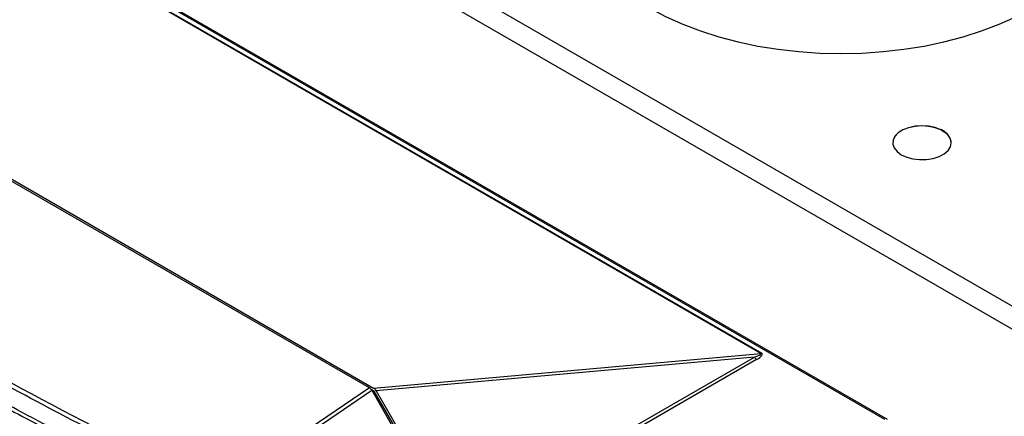
# Model space of a CAD drawing. Units: inches. Extents: x 4 to 268, y 4 to 172.
# Drawn here: x 232 to 240, y 150 to 153 of the extents above; entities that cross this region are included whole.
import ezdxf

# ---------------------------------------------------------------- set-up
doc = ezdxf.new("R2010")
doc.units = ezdxf.units.IN
doc.header["$LTSCALE"] = 16
doc.header["$MEASUREMENT"] = 0

msp = doc.modelspace()

# ---------------------------------------------------------------- linework, layer by layer
for p, q in [((230.1497, 156.4854), (242.4357, 149.3929)), ((229.9095, 156.4274), (242.437, 149.1954)), ((238.9649, 149.8012), (230.1081, 154.9141)), ((230.1278, 154.916), (238.9846, 149.8031)), ((237.9067, 150.3643), (231.0817, 154.3043)), ((231.0889, 154.3074), (237.9139, 150.3674)), ((234.5641, 150.071), (229.1535, 153.1945)), ((229.1728, 153.2025), (234.6004, 150.0692)), ((239.4479, 152.2763), (239.4444, 152.2743)), ((239.4444, 152.2743), (239.4444, 152.2735)), ((239.4444, 152.2735), (239.445, 152.2738)), ((239.445, 152.2738), (239.4727, 152.2578)), ((239.4464, 152.275), (239.4744, 152.2589)), ((239.4479, 152.2763), (239.4762, 152.26)), ((239.4762, 152.26), (239.4727, 152.2579)), ((239.4727, 152.2579), (239.4727, 152.2571)), ((234.6004, 150.0692), (237.9067, 150.3643)), ((237.851, 150.3344), (234.6221, 150.0461)), ((235.3044, 148.8643), (237.851, 150.3344)), ((237.8707, 150.3136), (235.3241, 148.8435)), ((234.5641, 150.071), (233.2854, 149.2035)), ((233.3058, 149.1832), (234.5838, 150.0502)), ((234.5781, 150.0586), (234.6055, 150.0427)), ((234.5838, 150.0502), (235.2767, 148.8485)), ((234.5924, 150.0352), (234.6055, 150.0427)), ((235.3123, 148.8185), (234.6055, 150.0427)), ((234.6221, 150.0461), (235.3044, 148.8643))]:
    msp.add_line(p, q)
at = {"flags": 128}
for points in [[(236.9641, 153.3104), (237.0975, 153.2405), (237.2398, 153.1767), (237.3903, 153.1194), (237.548, 153.0691), (237.712, 153.026), (237.8813, 152.9904), (238.0549, 152.9624), (238.2317, 152.9424), (238.4107, 152.9303), (238.5908, 152.9262), (238.7708, 152.9303), (238.9498, 152.9424), (239.1266, 152.9624), (239.3002, 152.9904), (239.4695, 153.026), (239.6335, 153.0691), (239.7913, 153.1194), (239.9417, 153.1767), (240.0841, 153.2405), (240.2174, 153.3104)], [(239.4444, 152.2735), (239.3955, 152.2922), (239.3404, 152.3039), (239.282, 152.3079), (239.2237, 152.3039), (239.1686, 152.2921), (239.1198, 152.2732), (239.08, 152.2483), (239.0513, 152.2187), (239.0354, 152.1861), (239.0323, 152.1636)], [(239.4444, 152.2743), (239.3955, 152.2931), (239.3404, 152.3048), (239.282, 152.3087), (239.2237, 152.3047), (239.1686, 152.2929), (239.1198, 152.274), (239.08, 152.2491), (239.0513, 152.2195), (239.0354, 152.1869), (239.0331, 152.153), (239.0446, 152.1197), (239.0692, 152.089), (239.1055, 152.0623), (239.1517, 152.0413), (239.205, 152.0271), (239.2626, 152.0205), (239.3213, 152.0218), (239.3779, 152.031), (239.4291, 152.0476), (239.4723, 152.0706), (239.505, 152.0987), (239.5254, 152.1305), (239.5323, 152.1642), (239.5255, 152.1979), (239.5052, 152.2297), (239.4727, 152.2579)]]:
    msp.add_lwpolyline(points, dxfattribs=at)
for centre, radius, start, end in [((239.4419, 152.2788), 0.0059, 300.92592, 319.95702), ((239.451, 152.2712), 0.0059, 120.92592, 139.95702), ((239.4149, 152.1545), 0.1178, 4.41767, 60.62027), ((252.3775, 188.1343), 44.4352, 234.94242, 245.06296), ((237.9007, 150.3618), 0.0568, 208.85561, 238.04533), ((237.8986, 150.3933), 0.0301, 285.56833, 300.50791)]:
    msp.add_arc(centre, radius, start, end)
for centre, major_axis, ratio, start_param, end_param in [((263.7495, 173.2647), (47.0639, 3.7903), 0.625336, 3.796767, 3.95912), ((264.7643, 165.8667), (49.2028, -1.7821), 0.551596, 3.750227, 4.143706), ((237.645, 150.3064), (0.2643, 0.0555), 0.086449, 5.587679, 6.406596), ((237.645, 150.2742), (0.2746, 0.0868), 0.172242, 5.620552, 6.439469), ((234.5641, 150.0387), (-0.0196, 0.0342), 0.577371, 4.717236, 5.501683), ((234.6024, 150.0348), (-0.021, 0.0365), 0.539917, 4.71246, 5.531377)]:
    msp.add_ellipse(centre, major_axis=major_axis, ratio=ratio, start_param=start_param, end_param=end_param)
for points, knots in [([(233.2651, 149.1725), (233.2451, 149.1821), (233.1452, 149.2305), (232.727, 149.4348), (232.0628, 149.7714), (231.2246, 150.2201), (230.6863, 150.5232), (230.3369, 150.7253), (229.9491, 150.9516), (229.335, 151.3235), (228.5618, 151.8158), (228.0877, 152.1374), (227.8506, 152.2982)], [0, 0, 0, 0, 0.010272, 0.05136, 0.215724, 0.357824, 0.5, 0.510272, 0.55136, 0.715724, 0.857824, 1, 1, 1, 1]), ([(223.8421, 151.7941), (223.9186, 151.7293), (224.1405, 151.5412), (224.5156, 151.2327), (224.9706, 150.8698), (225.4359, 150.5108), (225.911, 150.1556), (226.396, 149.8045), (226.8906, 149.4573), (227.3948, 149.1144), (227.9085, 148.7756), (228.4314, 148.4412), (228.9635, 148.1112), (229.5047, 147.7857), (230.0547, 147.4648), (230.6135, 147.1485), (231.1809, 146.8369), (231.7568, 146.5301), (232.3411, 146.2283), (232.9335, 145.9314), (233.534, 145.6395), (234.1423, 145.3527), (234.7584, 145.0711), (235.382, 144.7948), (236.013, 144.5238), (236.6402, 144.2628), (237.1195, 144.0693), (237.3857, 143.9642), (237.4466, 143.9401)], [0, 0, 0, 0, 0.021263, 0.06166, 0.102057, 0.142453, 0.18285, 0.223246, 0.263642, 0.304038, 0.344434, 0.38483, 0.425225, 0.46562, 0.506015, 0.54641, 0.586805, 0.6272, 0.667595, 0.70799, 0.748384, 0.788779, 0.829174, 0.869569, 0.909963, 0.950358, 0.988628, 1, 1, 1, 1]), ([(227.1836, 151.0861), (227.4235, 150.9231), (227.8205, 150.6534), (228.3983, 150.2806), (229.0784, 149.8545), (229.8593, 149.3889), (230.655, 148.94), (231.3547, 148.5607), (232.1005, 148.1705), (232.6801, 147.8861), (232.9906, 147.7338)], [0, 0, 0, 0, 0.134583, 0.222697, 0.3152, 0.499999, 0.631886, 0.721355, 0.850768, 1, 1, 1, 1]), ([(227.1931, 151.0694), (227.2944, 150.9995), (227.5643, 150.8132), (228.0131, 150.5166), (228.538, 150.1792), (229.0716, 149.8481), (229.6129, 149.5231), (230.1619, 149.2045), (230.7192, 148.8919), (231.2854, 148.5847), (231.8615, 148.2827), (232.4324, 147.9926), (232.8153, 147.8062), (232.9998, 147.7164)], [0, 0, 0, 0, 0.057308, 0.15269, 0.247952, 0.343047, 0.437931, 0.532566, 0.627036, 0.721641, 0.816509, 0.911592, 1, 1, 1, 1]), ([(233.153, 149.0692), (232.9842, 149.1518), (232.6465, 149.3171), (232.146, 149.5721), (231.6494, 149.8325), (231.193, 150.0797), (230.7765, 150.3111), (230.5257, 150.4549), (230.4002, 150.5268)], [0, 0, 0, 0, 0.178216, 0.356468, 0.536711, 0.716991, 0.858486, 1, 1, 1, 1]), ([(230.4055, 150.4923), (230.4338, 150.4759), (230.6447, 150.3536), (231.0419, 150.1305), (231.6001, 149.8263), (232.1651, 149.5299), (232.6843, 149.2657), (233.019, 149.103), (233.1594, 149.0348)], [0, 0, 0, 0, 0.032111, 0.239198, 0.4436902, 0.6477444, 0.8522214, 1, 1, 1, 1])]:
    msp.add_open_spline(points, degree=3, knots=knots)

doc.saveas('drawing.dxf')
